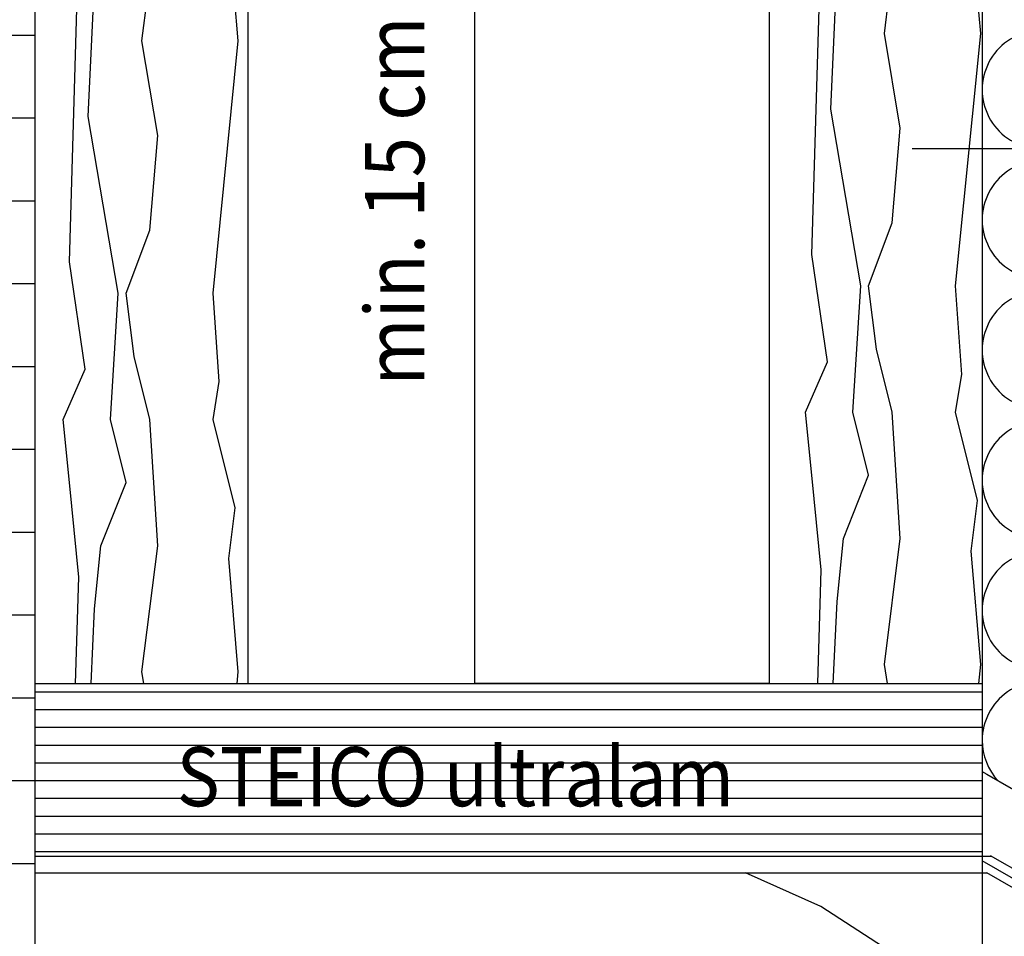
# Model space of a CAD drawing. Extents: x 1 to 1.185, y 1 to 1.271.
# Drawn here: x 1.024 to 1.066, y 1.138 to 1.177 of the extents above; entities that cross this region are included whole.
import ezdxf

# ---------------------------------------------------------------- set-up
doc = ezdxf.new("R2010")
doc.units = 0
doc.header["$LTSCALE"] = 0.25
doc.header["$MEASUREMENT"] = 0
doc.linetypes.add('GESTRICHELT', pattern=[1, 0.25, -0.25, 0.25, -0.25])
for name, color, linetype in [('ABDICHTUNG', 7, 'CONTINUOUS'), ('DHPSystem', 7, 'CONTINUOUS'), ('DLIN', 7, 'CONTINUOUS'), ('FLLUNG', 7, 'CONTINUOUS'), ('GLIN', 7, 'CONTINUOUS'), ('TEXT', 7, 'CONTINUOUS')]:
    doc.layers.add(name, color=color, linetype=linetype)
doc.styles.get("Standard").update_dxf_attribs({"font": 'arial.ttf'})

# ---------------------------------------------------------------- blocks, each defined once
blk = doc.blocks.new('*HATCH344')
at = {"layer": 'FLLUNG', "color": 7, "linetype": 'Continuous'}
for p, q in [((1.057751, 1.139177), (1.054570999999999, 1.140600999999999)), ((1.064573999999999, 1.134781), (1.057751, 1.139177))]:
    blk.add_line(p, q, dxfattribs=at)
blk = doc.blocks.new('*HATCH455')
at = {"layer": 'FLLUNG', "color": 7, "linetype": 'Continuous'}
for p, q in [((1.060442, 1.176066), (1.061109, 1.1814)), ((1.064508999999999, 1.176066), (1.064108999999999, 1.180865999999999)), ((1.057374999999999, 1.166733), (1.057774999999999, 1.180066)), ((1.058175, 1.172865999999999), (1.058442, 1.178733)), ((1.061109, 1.172066), (1.060442, 1.176066)), ((1.063441999999999, 1.165399999999999), (1.064508999999999, 1.176066)), ((1.059441999999999, 1.165399999999999), (1.058175, 1.172865999999999)), ((1.060775, 1.168066), (1.061109, 1.172066)), ((1.059774999999999, 1.165399999999999), (1.060775, 1.168066)), ((1.058041999999999, 1.162199999999999), (1.057374999999999, 1.166733)), ((1.059109, 1.160066), (1.059441999999999, 1.165399999999999)), ((1.060108999999999, 1.162733), (1.059774999999999, 1.165399999999999)), ((1.063709, 1.161666), (1.063441999999999, 1.165399999999999)), ((1.060775, 1.160066), (1.060108999999999, 1.162733)), ((1.057109, 1.160066), (1.058041999999999, 1.162199999999999)), ((1.063441999999999, 1.160066), (1.063709, 1.161666)), ((1.057374999999999, 1.157399999999999), (1.057109, 1.160066)), ((1.059774999999999, 1.157399999999999), (1.059109, 1.160066)), ((1.061109, 1.154733), (1.060775, 1.160066)), ((1.064375, 1.156333), (1.063441999999999, 1.160066)), ((1.057774999999999, 1.153399999999999), (1.057374999999999, 1.157399999999999)), ((1.058709, 1.154733), (1.059774999999999, 1.157399999999999)), ((1.064108999999999, 1.154199999999999), (1.064375, 1.156333)), ((1.058442, 1.152066), (1.058709, 1.154733)), ((1.060442, 1.149399999999999), (1.061109, 1.154733)), ((1.064508999999999, 1.149399999999999), (1.064108999999999, 1.154199999999999)), ((1.057630999999999, 1.148600999999999), (1.057774999999999, 1.153399999999999)), ((1.058284, 1.148600999999999), (1.058442, 1.152066)), ((1.060575, 1.148600999999999), (1.060442, 1.149399999999999)), ((1.064429, 1.148600999999999), (1.064508999999999, 1.149399999999999))]:
    blk.add_line(p, q, dxfattribs=at)
blk = doc.blocks.new('*HATCH566')
at = {"layer": 'FLLUNG', "color": 7, "linetype": 'Continuous'}
for p, q in [((1.029084, 1.175756999999999), (1.029751, 1.181090999999999)), ((1.033150999999999, 1.175756999999999), (1.032750999999999, 1.180557)), ((1.026018, 1.166423999999999), (1.026418, 1.179756999999999)), ((1.026818, 1.172557), (1.027084, 1.178423999999999)), ((1.029751, 1.171756999999999), (1.029084, 1.175756999999999)), ((1.032084, 1.165090999999999), (1.033150999999999, 1.175756999999999)), ((1.028083999999999, 1.165090999999999), (1.026818, 1.172557)), ((1.029417999999999, 1.167756999999999), (1.029751, 1.171756999999999)), ((1.028418, 1.165090999999999), (1.029417999999999, 1.167756999999999)), ((1.026683999999999, 1.161891), (1.026018, 1.166423999999999)), ((1.027751, 1.159756999999999), (1.028083999999999, 1.165090999999999)), ((1.028750999999999, 1.162423999999999), (1.028418, 1.165090999999999)), ((1.032351, 1.161356999999999), (1.032084, 1.165090999999999)), ((1.029417999999999, 1.159756999999999), (1.028750999999999, 1.162423999999999)), ((1.025751, 1.159756999999999), (1.026683999999999, 1.161891)), ((1.032084, 1.159756999999999), (1.032351, 1.161356999999999)), ((1.026018, 1.157091), (1.025751, 1.159756999999999)), ((1.028418, 1.157091), (1.027751, 1.159756999999999)), ((1.029751, 1.154423999999999), (1.029417999999999, 1.159756999999999)), ((1.033017999999999, 1.156023999999999), (1.032084, 1.159756999999999)), ((1.026418, 1.153091), (1.026018, 1.157091)), ((1.027351, 1.154423999999999), (1.028418, 1.157091)), ((1.032750999999999, 1.153891), (1.033017999999999, 1.156023999999999)), ((1.027084, 1.151756999999999), (1.027351, 1.154423999999999)), ((1.029084, 1.149091), (1.029751, 1.154423999999999)), ((1.033150999999999, 1.149091), (1.032750999999999, 1.153891)), ((1.026283, 1.148600999999999), (1.026418, 1.153091)), ((1.026940999999999, 1.148600999999999), (1.027084, 1.151756999999999)), ((1.029166, 1.148600999999999), (1.029084, 1.149091)), ((1.033101999999999, 1.148600999999999), (1.033150999999999, 1.149091))]:
    blk.add_line(p, q, dxfattribs=at)
blk = doc.blocks.new('*HATCH899')
at = {"layer": 'FLLUNG', "color": 7}
for centre, start, end in [((1.067074, 1.173695999999999), 69.779732, 180), ((1.067074, 1.173695999999999), 180, 290.2202680000001), ((1.067074, 1.168196), 69.779732, 180), ((1.067074, 1.168196), 180, 290.2202680000001), ((1.067074, 1.162695999999999), 69.779732, 180), ((1.067074, 1.162695999999999), 180, 290.2202680000001), ((1.067074, 1.157195999999999), 69.779732, 180), ((1.067074, 1.157195999999999), 180, 290.2202680000001), ((1.067074, 1.151695999999999), 69.779732, 180), ((1.067074, 1.151695999999999), 180, 290.2202680000001), ((1.067074, 1.146195999999999), 69.779732, 180), ((1.067074, 1.146195999999999), 180, 223.217333)]:
    blk.add_arc(centre, 0.0025, start, end, dxfattribs=at)

msp = doc.modelspace()

# ---------------------------------------------------------------- hatches: boundary and pattern name
at = {"layer": 'FLLUNG'}
h = msp.add_hatch(dxfattribs=at)
h.set_pattern_fill('LINE', scale=0.028, style=0)
h.set_pattern_definition([(0, (0, 0), (0, 0.0035), [])])
h.paths.add_polyline_path([(1.024573999999999, 1.066529), (1.024573999999999, 1.140600999999999), (1.024573999999999, 1.141301), (1.024573999999999, 1.148600999999999), (1.024573999999999, 1.209154), (1.024573999999999, 1.211891999999999), (1.024573999999999, 1.263738999999999), (1.021573999999999, 1.263738999999999), (1.021573999999999, 1.066529)])
at = {"layer": 'TEXT'}
h = msp.add_hatch(dxfattribs=at)
h.set_pattern_fill('LINE', scale=0.006, style=0)
h.set_pattern_definition([(0, (0, 0), (0, 0.00075), [])])
h.paths.add_polyline_path([(1.064573999999999, 1.141415999999999), (1.064573999999999, 1.144881999999999), (1.064573999999999, 1.144997999999999), (1.064573999999999, 1.145275999999999), (1.064573999999999, 1.148600999999999), (1.061099, 1.148600999999999), (1.056512, 1.148600999999999), (1.055574, 1.148600999999999), (1.043123999999999, 1.148600999999999), (1.033573999999999, 1.148600999999999), (1.024573999999999, 1.148600999999999), (1.024573999999999, 1.141301), (1.056512, 1.141301), (1.061099, 1.141301), (1.064573999999999, 1.141301)])

# ---------------------------------------------------------------- linework, layer by layer
at = {"layer": 'ABDICHTUNG', "color": 7, "linetype": 'Continuous'}
msp.add_line((1.024573999999999, 1.066529), (1.024573999999999, 1.263738999999999), dxfattribs=at)
at = {"layer": 'DLIN', "color": 7, "linetype": 'Continuous'}
for p, q in [((1.024573999999999, 1.141301), (1.064962, 1.141301)), ((1.056512, 1.141301), (1.064962, 1.141301)), ((1.061099, 1.141301), (1.064962, 1.141301)), ((1.119432999999999, 1.109852), (1.064923999999999, 1.141322999999999))]:
    msp.add_line(p, q, dxfattribs=at)
at = {"layer": 'FLLUNG', "color": 7, "linetype": 'GESTRICHELT'}
msp.add_line((1.077512, 1.1712), (1.061614999999999, 1.1712), dxfattribs=at)
at = {"layer": 'GLIN', "color": 7, "linetype": 'Continuous'}
for p, q in [((1.064573999999999, 1.263738999999999), (1.064573999999999, 1.141301)), ((1.055574, 1.235675999999999), (1.055574, 1.148600999999999)), ((1.033573999999999, 1.148600999999999), (1.033573999999999, 1.216854)), ((1.064573999999999, 1.192452), (1.064573999999999, 1.144881999999999)), ((1.064573999999999, 1.169585), (1.064573999999999, 1.144997999999999)), ((1.064573999999999, 1.169585), (1.064573999999999, 1.141415999999999)), ((1.064573999999999, 1.169585), (1.064573999999999, 1.139607)), ((1.064573999999999, 1.169585), (1.064573999999999, 1.145275999999999)), ((1.064573999999999, 1.169081), (1.064573999999999, 1.144997999999999)), ((1.064573999999999, 1.169081), (1.064573999999999, 1.141415999999999)), ((1.064573999999999, 1.169081), (1.064573999999999, 1.139607)), ((1.064573999999999, 1.169081), (1.064573999999999, 1.145275999999999)), ((1.064573999999999, 1.161540999999999), (1.064573999999999, 1.144881999999999)), ((1.024573999999999, 1.148600999999999), (1.064573999999999, 1.148600999999999)), ((1.056512, 1.148600999999999), (1.064573999999999, 1.148600999999999)), ((1.061099, 1.148600999999999), (1.064573999999999, 1.148600999999999)), ((1.064573999999999, 1.144881999999999), (1.067372999999999, 1.143264999999999)), ((1.075972999999999, 1.138292999999999), (1.064773999999999, 1.144759)), ((1.067179, 1.139607), (1.064573999999999, 1.141110999999999)), ((1.024573999999999, 1.140600999999999), (1.064775, 1.140600999999999)), ((1.056512, 1.140600999999999), (1.064775, 1.140600999999999)), ((1.061099, 1.140600999999999), (1.064775, 1.140600999999999)), ((1.064573999999999, 1.140600999999999), (1.064573999999999, 1.066529)), ((1.178115, 1.075164), (1.064775, 1.140600999999999))]:
    msp.add_line(p, q, dxfattribs=at)
at = {"layer": 'TEXT', "color": 7, "linetype": 'Continuous'}
for p in [(1.043123999999999, 1.18961), (1.055574, 1.148600999999999)]:
    msp.add_line(p, (1.043123999999999, 1.148600999999999), dxfattribs=at)

# ---------------------------------------------------------------- block references
at = {"layer": 'DHPSystem', "color": 7, "linetype": 'Continuous'}
for name in ['*HATCH455', '*HATCH566', '*HATCH899', '*HATCH344']:
    msp.add_blockref(name, (0, 0), dxfattribs=at)

# ---------------------------------------------------------------- texts
at = {"layer": 'TEXT', "color": 7, "width": 0.9}
msp.add_text('min. 15 cm', height=0.0025, rotation=90, dxfattribs=at).set_placement((1.041007, 1.161186999999999))
msp.add_text('STEICO ultralam', height=0.0025, dxfattribs=at).set_placement((1.030540999999999, 1.143418))

doc.saveas('drawing.dxf')
